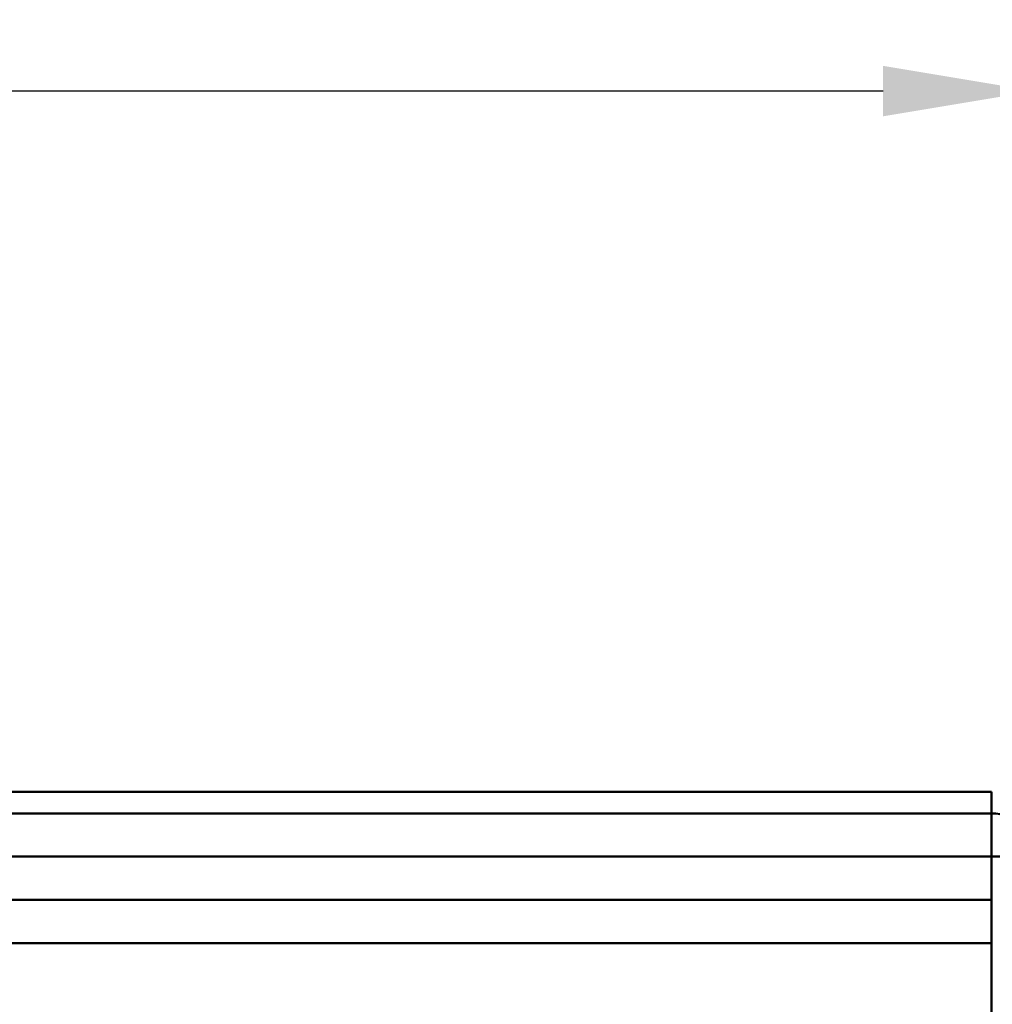
# Model space of a CAD drawing. Units: millimetres. Extents: x -612 to 1357, y -429 to 594.
# Drawn here: x 328 to 350, y 332 to 355 of the extents above; entities that cross this region are included whole.
import ezdxf
from ezdxf import colors
from ezdxf.entities.mleader import LeaderData, LeaderLine
from ezdxf.math import Vec2, Vec3

# ---------------------------------------------------------------- set-up
doc = ezdxf.new("R2010")
doc.units = ezdxf.units.MM
doc.header["$LTSCALE"] = 0.75
for name, color, linetype, lineweight in [('Annotations', 7, 'Continuous', 25), ('Dimensions', 7, 'Continuous', 25), ('可視', 7, 'Continuous', 50)]:
    doc.layers.add(name, color=color, linetype=linetype, lineweight=lineweight)
doc.styles.get("Standard").update_dxf_attribs({"font": 'arial.ttf'})
doc.dimstyles.new('ISO-25', dxfattribs={"dimtxt": 3.5, "dimasz": 3.5, "dimexe": 2, "dimexo": 2, "dimgap": 1.5, "dimtad": 1, "dimdsep": 46, "dimtxsty": 'Standard', "dimcen": 0, "dimclrd": 256, "dimclre": 256, "dimclrt": 256, "dimazin": 2, "dimtp": 0.1, "dimtm": 0.1, "dimtfac": 0.714, "dimtmove": 0, "dimatfit": 3, "dimfxl": 1, "dimarcsym": 0})

# ---------------------------------------------------------------- blocks, each defined once
blk = doc.blocks.new('*D143')
at = {"layer": 'Defpoints', "color": 0, "transparency": 16777216}
for p in [(51.305249, 353.385208), (51.305249, 335.693521), (351.305249, 335.693521)]:
    blk.add_point(p, dxfattribs=at)
at = {"layer": 'Dimensions', "lineweight": -2, "transparency": 16777216}
for p, q in [((51.305249, 337.693521), (51.305249, 355.385208)), ((351.305249, 337.693521), (351.305249, 355.385208)), ((347.805249, 353.385208), (54.805249, 353.385208))]:
    blk.add_line(p, q, dxfattribs=at)
at = {"layer": 'Dimensions', "transparency": 16777216}
for points in [[(54.805249, 353.968541), (54.805249, 352.801874), (51.305249, 353.385208)], [(347.805249, 353.968541), (347.805249, 352.801874), (351.305249, 353.385208)]]:
    blk.add_solid(points, dxfattribs=at)
at = {"layer": 'Dimensions', "transparency": 16777216, "insert": (201.25243, 357.457942), "char_height": 3.5, "attachment_point": 5}
blk.add_mtext('{\\fMS PGothic|b0|i0|c128|p50;製品幅 ＝ 製作幅（}W)', dxfattribs=at)

msp = doc.modelspace()

# ---------------------------------------------------------------- linework, layer by layer
at = {"layer": '可視', "extrusion": (0, 1, 0)}
for p, q in [((320.3052, 337.1935, 10), (350.3052, 337.1935, 10)), ((350.3052, 337.1935, 10), (350.3052, 336.6935, 10)), ((320.3052, 336.6935, 10), (350.3052, 336.6935, 10)), ((350.3052, 336.6935, 8.5), (350.3052, 335.6935, 8.5)), ((320.3052, 335.6935, 8.5), (350.3052, 335.6935, 8.5)), ((351.3052, 335.6935, 10), (350.3052, 335.6935, 10)), ((350.3052, 335.6935, 10), (350.3052, 307.6935, 10)), ((320.3052, 334.6935, 10), (350.3052, 334.6935, 10)), ((350.3052, 334.6935, 10), (350.3052, 333.6935, 10)), ((52.3052, 333.6935, 10), (350.3052, 333.6935, 10))]:
    msp.add_line(p, q, dxfattribs=at)
at = {"layer": '可視', "extrusion": (1e-16, 0, -1)}
msp.add_arc((-350.3052, 335.6935, -8), 1, 90, 180, dxfattribs=at)

# ---------------------------------------------------------------- dimensions: what is measured, and where the dimension line sits
at = {"layer": 'Dimensions'}
dim = msp.add_linear_dim(base=(51.3052, 353.3852), p1=(351.3052, 335.6935), p2=(51.3052, 335.6935), text='{\\fMS PGothic|b0|i0|c128|p50;製品幅 ＝ 製作幅（}W)', dimstyle='ISO-25', override={"dimlfac": 2}, dxfattribs=at)
dim.commit()
dim.dimension.update_dxf_attribs({"geometry": '*D143', "text_midpoint": (201.2524, 353.3852), "dimtype": 160})

# ---------------------------------------------------------------- leaders
at = {"layer": 'Annotations'}
ml = msp.add_multileader_mtext('Standard', dxfattribs=at)
ml.set_content('3 {\\fMS PGothic|b0|i0|c128|p50;サイドフレーム}', color=256)
ml.set_leader_properties()
ml.build(insert=Vec2(0, 0))
ml.multileader.update_dxf_attribs({"text_left_attachment_type": 5, "text_right_attachment_type": 5, "dogleg_length": 3.5, "arrow_head_size": 3.5})
ctx = ml.context
ctx.base_point, ctx.char_height, ctx.arrow_head_size, ctx.landing_gap_size, ctx.plane_origin = Vec3(365.7988, 367.1219), 3.5, 3.5, 0, Vec3(351.3052, 307.6935)
ctx.left_attachment, ctx.right_attachment = 5, 5
notes = []
notes.append((ctx, [(0, (1, 1, 0), (362.2988, 367.1219), (1, 0), 3.5, [(0, [(351.3052, 324.0147)], 0, [])])]))
ctx.mtext.insert, ctx.mtext.flow_direction = Vec3(365.7988, 371.9781), 5
for ctx, leaders in notes:
    for number, flags, end, landing, length, lines in leaders:
        leader = LeaderData()
        leader.index, (leader.has_last_leader_line, leader.has_dogleg_vector, leader.attachment_direction) = number, flags
        leader.last_leader_point, leader.dogleg_vector, leader.dogleg_length = Vec3(end), Vec3(landing), length
        for number, points, colour, breaks in lines:
            line = LeaderLine()
            line.index, line.vertices, line.color, line.breaks = number, Vec3.list(points), colors.encode_raw_color(colour), breaks
            leader.lines.append(line)
        ctx.leaders.append(leader)

doc.saveas('drawing.dxf')
